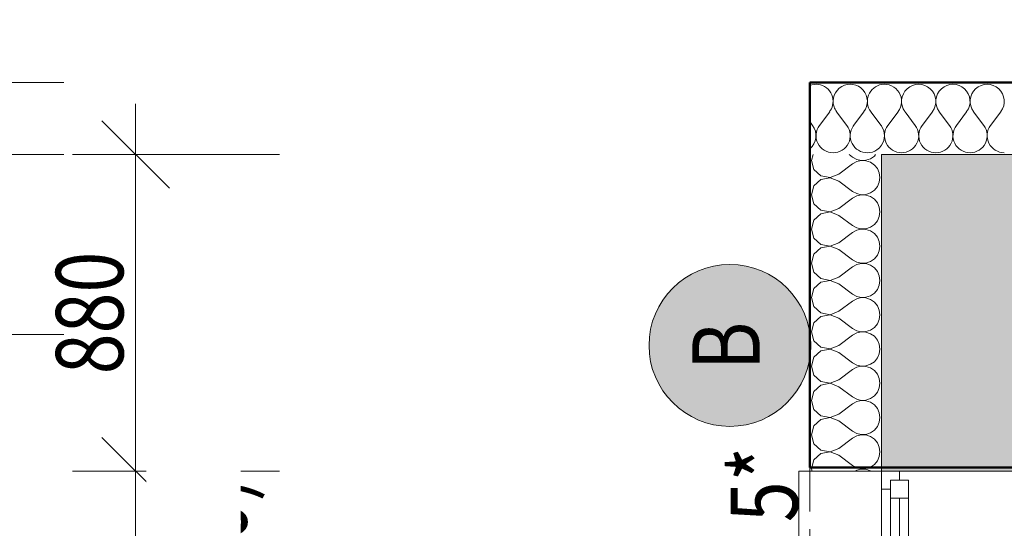
# Model space of a CAD drawing. Units: millimetres. Extents: x -18690 to 1567043, y -67402 to 55851.
# Drawn here: x 2118 to 4857, y 19502 to 20915 of the extents above; entities that cross this region are included whole.
import ezdxf

# ---------------------------------------------------------------- set-up
doc = ezdxf.new("R2010")
doc.units = ezdxf.units.MM
doc.header["$MEASUREMENT"] = 0
for name, pattern in [('Wipeout_Contour', [1000, 0, -1000]), ('Čerchovaná se dvěma tečkami S', [303.75, 112.5, -48.75, 22.5, -48.75, 22.5, -48.75]), ('Čárkovaná M', [337.5, 187.5, -150])]:
    doc.linetypes.add(name, pattern=pattern)
for name, color, linetype in [('2D - Hrubá', 7, 'Continuous'), ('2D - Popis - ASR', 7, 'Continuous'), ('3D - Zdivo - Kontaktné zateplenie', 7, 'Continuous'), ('3D - Zdivo - obvodové nosné', 7, 'Continuous'), ('Kóty - SP', 7, 'Continuous'), ('Otvory – Dveře', 7, 'Continuous'), ('Otvory – Okna', 7, 'Continuous'), ('Výplně – Řezové', 7, 'Continuous')]:
    doc.layers.add(name, color=color, linetype=linetype)
doc.styles.add('GENEROVANÝ_STYL_1', font='txt')
doc.styles.add('GENEROVANÝ_STYL_4', font='txt')
doc.dimstyles.new('GENEROVANÝ_STYL__1', dxfattribs={"dimtxt": 187.5, "dimasz": 178.125, "dimexe": 0.18, "dimexo": 400, "dimgap": 0, "dimtad": 1, "dimdec": 0, "dimzin": 0, "dimdsep": 46, "dimtxsty": 'GENEROVANÝ_STYL_4', "dimblk": 'ARROWHEAD_6', "dimblk1": 'ARROWHEAD_6', "dimblk2": 'ARROWHEAD_6', "dimcen": 0.09, "dimclrd": 7, "dimclre": 7, "dimclrt": 7, "dimazin": 0, "dimtfac": 1, "dimtdec": 4, "dimtmove": 0, "dimatfit": 3, "dimfxl": 1, "dimtolj": 1, "dimtzin": 0, "dimarcsym": 0})
doc.dimstyles.new('GENEROVANÝ_STYL__2', dxfattribs={"dimtxt": 187.5, "dimasz": 178.125, "dimexe": 0.18, "dimexo": 400, "dimgap": 0, "dimtad": 1, "dimdec": 0, "dimzin": 0, "dimdsep": 46, "dimtxsty": 'GENEROVANÝ_STYL_4', "dimblk": 'ARROWHEAD_6', "dimblk1": 'ARROWHEAD_6', "dimblk2": 'ARROWHEAD_6', "dimcen": 0.09, "dimclrd": 7, "dimclre": 7, "dimclrt": 7, "dimazin": 0, "dimtfac": 1, "dimtdec": 4, "dimtmove": 2, "dimatfit": 3, "dimfxl": 1, "dimtolj": 1, "dimtzin": 0, "dimarcsym": 0})
doc.dimstyles.new('GENEROVANÝ_STYL__3', dxfattribs={"dimtxt": 187.5, "dimasz": 178.125, "dimexe": 0.18, "dimexo": 400, "dimgap": 0, "dimtad": 1, "dimtih": 1, "dimtoh": 1, "dimdec": 0, "dimzin": 0, "dimdsep": 46, "dimtxsty": 'GENEROVANÝ_STYL_4', "dimblk": 'ARROWHEAD_6', "dimblk1": 'ARROWHEAD_6', "dimblk2": 'ARROWHEAD_6', "dimcen": 0.09, "dimclrd": 7, "dimclre": 7, "dimclrt": 7, "dimazin": 0, "dimtfac": 1, "dimtdec": 4, "dimtmove": 0, "dimatfit": 3, "dimfxl": 1, "dimtolj": 1, "dimtzin": 0, "dimarcsym": 0})
doc.dimstyles.new('GENEROVANÝ_STYL__4', dxfattribs={"dimtxt": 187.5, "dimasz": 178.125, "dimexe": 0.18, "dimexo": 400, "dimgap": 0, "dimtad": 1, "dimtih": 1, "dimtoh": 1, "dimdec": 0, "dimzin": 0, "dimdsep": 46, "dimtxsty": 'GENEROVANÝ_STYL_4', "dimblk": 'ARROWHEAD_6', "dimblk1": 'ARROWHEAD_6', "dimblk2": 'ARROWHEAD_6', "dimcen": 0.09, "dimclrd": 7, "dimclre": 7, "dimclrt": 7, "dimazin": 0, "dimtfac": 1, "dimtdec": 4, "dimtmove": 2, "dimatfit": 3, "dimfxl": 1, "dimtolj": 1, "dimtzin": 0, "dimarcsym": 0})

# ---------------------------------------------------------------- blocks, each defined once
blk = doc.blocks.new('Okno 25')
at = {"layer": 'Otvory – Okna', "color": 7, "linetype": 'Continuous', "lineweight": 13}
for p, q in [((-425, 450), (-425, 480)), ((-425, 480), (425, 480)), ((425, 480), (425, 450)), ((-425, 0), (-425, 450)), ((425, 0), (425, 450)), ((-425, 0), (-400, 0)), ((-425, -50), (-425, 0)), ((-425, -50), (-425, 0)), ((-400, 25), (-350, 25)), ((-400, -25), (-400, 25)), ((-400, 0), (-400, -25)), ((-350, 25), (350, 25)), ((-350, 25), (-350, -25)), ((-350, 25), (350, 25)), ((-350, 0), (350, 0)), ((350, -25), (350, 25)), ((350, 25), (400, 25)), ((400, 25), (400, -25)), ((400, -25), (400, 0)), ((400, 0), (425, 0)), ((425, -50), (425, 0)), ((425, -50), (425, 0)), ((-400, -25), (-375, -25)), ((-350, -25), (-400, -25)), ((-375, -25), (-375, -50)), ((350, -25), (-350, -25)), ((400, -25), (350, -25)), ((375, -50), (375, -25)), ((375, -25), (400, -25)), ((-425, -50), (-425, -280)), ((-375, -50), (-425, -50)), ((375, -50), (-375, -50)), ((425, -50), (375, -50)), ((425, -280), (425, -50)), ((-425, -280), (425, -280))]:
    blk.add_line(p, q, dxfattribs=at)
at = {"layer": 'Otvory – Okna', "color": 7, "linetype": 'Čárkovaná M', "lineweight": 13}
for p, q in [((-425, 450), (425, 450)), ((-425, -50), (425, -50))]:
    blk.add_line(p, q, dxfattribs=at)
blk = doc.blocks.new('Zeď_8_6', base_point=(4515.9, 11260.5))
at = {"layer": 'Výplně – Řezové', "linetype": 'Continuous', "lineweight": 13, "true_color": 0xa8a8a8}
for points in [[(5015.9, 20540.5), (4515.9, 20540.5), (5015.9, 20040.5)], [(5015.9, 20040.5), (4515.9, 20540.5), (4515.9, 20040.5)], [(5015.9, 20040.5), (4515.9, 20040.5), (4515.9, 19660.5), (5015.9, 19660.5)]]:
    blk.add_hatch(color=253, dxfattribs=at).paths.add_polyline_path(points)
at = {"layer": '3D - Zdivo - obvodové nosné', "color": 7, "linetype": 'Continuous', "lineweight": 13}
for p, q in [((4515.9, 19660.5), (4565.9, 19660.5)), ((4565.9, 19660.5), (5015.9, 19660.5))]:
    blk.add_line(p, q, dxfattribs=at)
at = {"layer": '3D - Zdivo - obvodové nosné', "color": 7, "linetype": 'Continuous', "lineweight": 13, "flags": 128}
for points in [[(4515.9, 20540.5), (5015.9, 20540.5)], [(4515.9, 20540.5), (4515.9, 19660.5)]]:
    blk.add_lwpolyline(points, dxfattribs=at)
at = {"layer": 'Otvory – Okna', "color": 7, "linetype": 'Continuous', "lineweight": 13, "xscale": -1, "zscale": 1000, "rotation": 270}
blk.add_blockref('Okno 25', (4565.9, 19235.5), dxfattribs=at)
blk = doc.blocks.new('*X145')
at = {"layer": 'Výplně – Řezové', "color": 7, "linetype": 'Continuous', "lineweight": 13}
for p, q in [((4371.4, 20659.5), (4342.9, 20621.4)), ((4390.5, 20659.5), (4419, 20621.4)), ((4315.9, 20631.9), (4323.8, 20621.4))]:
    blk.add_line(p, q, dxfattribs=at)
for centre, start, end in [((4333.3, 20688.1), 103.7022, 111.4283), ((4333.3, 20688.1), 323.1301, 346.2978), ((4428.6, 20688.1), 198.4735, 216.8699), ((4285.7, 20592.9), 309.3951, 36.8699), ((4381, 20592.9), 143.1301, 270), ((4381, 20592.9), 270, 36.8699), ((4476.2, 20592.9), 145.814, 270), ((4476.2, 20592.9), 270, 304.186)]:
    blk.add_arc(centre, 47.6, start, end, dxfattribs=at)
blk = doc.blocks.new('*X148')
at = {"layer": 'Výplně – Řezové', "color": 7, "linetype": 'Continuous', "lineweight": 13}
for p, q in [((4561.9, 20659.5), (4533.3, 20621.4)), ((4581, 20659.5), (4609.5, 20621.4)), ((4657.1, 20659.5), (4628.6, 20621.4)), ((4676.2, 20659.5), (4704.8, 20621.4)), ((4752.4, 20659.5), (4723.8, 20621.4)), ((4771.4, 20659.5), (4800, 20621.4)), ((4847.6, 20659.5), (4819, 20621.4))]:
    blk.add_line(p, q, dxfattribs=at)
for centre, start, end in [((4523.8, 20688.1), 323.1301, 99.5168), ((4619, 20688.1), 323.1301, 216.8699), ((4714.3, 20688.1), 323.1301, 216.8699), ((4809.5, 20688.1), 323.1301, 216.8699), ((4476.2, 20592.9), 326.5809, 33.4191), ((4571.4, 20592.9), 143.1301, 270), ((4571.4, 20592.9), 270, 36.8699), ((4666.7, 20592.9), 143.1301, 270), ((4666.7, 20592.9), 270, 36.8699), ((4761.9, 20592.9), 143.1301, 270), ((4761.9, 20592.9), 270, 36.8699), ((4857.1, 20592.9), 143.1301, 270)]:
    blk.add_arc(centre, 47.6, start, end, dxfattribs=at)
blk = doc.blocks.new('*X149')
at = {"layer": 'Výplně – Řezové', "color": 7, "linetype": 'Continuous', "lineweight": 13}
for p, q in [((4466.7, 20659.5), (4438.1, 20621.4)), ((4485.7, 20659.5), (4514.3, 20621.4))]:
    blk.add_line(p, q, dxfattribs=at)
for centre, start, end in [((4333.3, 20688.1), 346.2978, 103.7022), ((4428.6, 20688.1), 323.1301, 198.4735), ((4523.8, 20688.1), 99.5168, 216.8699), ((4476.2, 20592.9), 143.1301, 145.814), ((4476.2, 20592.9), 33.4191, 36.8699), ((4476.2, 20592.9), 304.186, 326.5809)]:
    blk.add_arc(centre, 47.6, start, end, dxfattribs=at)
blk = doc.blocks.new('Zeď_58_6', base_point=(4315.9, 20740.5))
at = {"layer": '3D - Zdivo - Kontaktné zateplenie', "color": 7, "linetype": 'Continuous', "lineweight": 13, "flags": 128}
for points in [[(4315.9, 20740.5), (4315.9, 20540.5)], [(33815.9, 20740.5), (4315.9, 20740.5)], [(4515.9, 20540.5), (33615.9, 20540.5)]]:
    blk.add_lwpolyline(points, dxfattribs=at)
at = {"layer": '3D - Zdivo - Kontaktné zateplenie', "color": 7, "lineweight": 13}
for name in ['*X145', '*X149', '*X148']:
    blk.add_blockref(name, (0, 0), dxfattribs=at)
blk = doc.blocks.new('*X188')
at = {"layer": 'Výplně – Řezové', "color": 7, "linetype": 'Continuous', "lineweight": 13}
for p, q in [((4325.4, 20540.5), (4320.7, 20523.8)), ((4425.5, 20540.5), (4435, 20533.3)), ((4495.7, 20536.3), (4499.2, 20540.5)), ((4320.7, 20523.8), (4327.8, 20498.8)), ((4396.9, 20485.7), (4435, 20514.3)), ((4435, 20533.3), (4446.5, 20527)), ((4446.5, 20520.6), (4435, 20514.3)), ((4446.5, 20527), (4459.3, 20524)), ((4459.3, 20523.6), (4446.5, 20520.6)), ((4459.3, 20524), (4472.4, 20524.6)), ((4472.4, 20523), (4459.3, 20523.6)), ((4472.4, 20524.6), (4484.9, 20528.8)), ((4484.9, 20518.8), (4472.4, 20523)), ((4484.9, 20528.8), (4495.7, 20536.3)), ((4495.7, 20511.3), (4484.9, 20518.8)), ((4327.8, 20498.8), (4347, 20481.2)), ((4372.6, 20476.4), (4396.9, 20485.7)), ((4504.1, 20501.2), (4495.7, 20511.3)), ((4509.4, 20489.2), (4504.1, 20501.2)), ((4511.2, 20476.2), (4509.4, 20489.2)), ((4347, 20471.2), (4327.8, 20453.6)), ((4347, 20481.2), (4372.6, 20476.4)), ((4372.6, 20476), (4347, 20471.2)), ((4396.9, 20466.7), (4372.6, 20476)), ((4396.9, 20466.7), (4435, 20438.1)), ((4504.1, 20451.2), (4509.4, 20463.2)), ((4509.4, 20463.2), (4511.2, 20476.2)), ((4327.8, 20453.6), (4320.7, 20428.6)), ((4435, 20438.1), (4446.5, 20431.7)), ((4446.5, 20431.7), (4459.3, 20428.8)), ((4472.4, 20429.4), (4484.9, 20433.6)), ((4484.9, 20433.6), (4495.7, 20441)), ((4495.7, 20441), (4504.1, 20451.2)), ((4320.7, 20428.6), (4327.8, 20403.5)), ((4327.8, 20403.5), (4347, 20386)), ((4396.9, 20390.5), (4435, 20419)), ((4446.5, 20425.4), (4435, 20419)), ((4459.3, 20428.4), (4446.5, 20425.4)), ((4459.3, 20428.8), (4472.4, 20429.4)), ((4472.4, 20427.7), (4459.3, 20428.4)), ((4484.9, 20423.5), (4472.4, 20427.7)), ((4495.7, 20416.1), (4484.9, 20423.5)), ((4504.1, 20406), (4495.7, 20416.1)), ((4509.4, 20394), (4504.1, 20406)), ((4347, 20375.9), (4327.8, 20358.4)), ((4347, 20386), (4372.6, 20381.1)), ((4372.6, 20380.8), (4347, 20375.9)), ((4372.6, 20381.1), (4396.9, 20390.5)), ((4396.9, 20371.4), (4372.6, 20380.8)), ((4511.2, 20381), (4509.4, 20394)), ((4509.4, 20367.9), (4511.2, 20381)), ((4327.8, 20358.4), (4320.7, 20333.3)), ((4396.9, 20371.4), (4435, 20342.9)), ((4495.7, 20345.8), (4504.1, 20355.9)), ((4504.1, 20355.9), (4509.4, 20367.9)), ((4320.7, 20333.3), (4327.8, 20308.3)), ((4396.9, 20295.2), (4435, 20323.8)), ((4435, 20342.9), (4446.5, 20336.5)), ((4446.5, 20330.2), (4435, 20323.8)), ((4446.5, 20336.5), (4459.3, 20333.5)), ((4459.3, 20333.1), (4446.5, 20330.2)), ((4459.3, 20333.5), (4472.4, 20334.2)), ((4472.4, 20332.5), (4459.3, 20333.1)), ((4472.4, 20334.2), (4484.9, 20338.4)), ((4484.9, 20328.3), (4472.4, 20332.5)), ((4484.9, 20338.4), (4495.7, 20345.8)), ((4495.7, 20320.9), (4484.9, 20328.3)), ((4327.8, 20308.3), (4347, 20290.7)), ((4372.6, 20285.9), (4396.9, 20295.2)), ((4504.1, 20310.7), (4495.7, 20320.9)), ((4509.4, 20298.7), (4504.1, 20310.7)), ((4511.2, 20285.7), (4509.4, 20298.7)), ((4347, 20280.7), (4327.8, 20263.1)), ((4347, 20290.7), (4372.6, 20285.9)), ((4372.6, 20285.5), (4347, 20280.7)), ((4396.9, 20276.2), (4372.6, 20285.5)), ((4396.9, 20276.2), (4435, 20247.6)), ((4504.1, 20260.7), (4509.4, 20272.7)), ((4509.4, 20272.7), (4511.2, 20285.7)), ((4327.8, 20263.1), (4320.7, 20238.1)), ((4435, 20247.6), (4446.5, 20241.3)), ((4446.5, 20241.3), (4459.3, 20238.3)), ((4459.3, 20238.3), (4472.4, 20238.9)), ((4472.4, 20238.9), (4484.9, 20243.1)), ((4484.9, 20243.1), (4495.7, 20250.6)), ((4495.7, 20250.6), (4504.1, 20260.7)), ((4320.7, 20238.1), (4327.8, 20213.1)), ((4327.8, 20213.1), (4347, 20195.5)), ((4396.9, 20200), (4435, 20228.6)), ((4446.5, 20234.9), (4435, 20228.6)), ((4459.3, 20237.9), (4446.5, 20234.9)), ((4472.4, 20237.3), (4459.3, 20237.9)), ((4484.9, 20233.1), (4472.4, 20237.3)), ((4495.7, 20225.6), (4484.9, 20233.1)), ((4504.1, 20215.5), (4495.7, 20225.6)), ((4509.4, 20203.5), (4504.1, 20215.5)), ((4347, 20185.4), (4327.8, 20167.9)), ((4347, 20195.5), (4372.6, 20190.7)), ((4372.6, 20190.3), (4347, 20185.4)), ((4372.6, 20190.7), (4396.9, 20200)), ((4396.9, 20181), (4372.6, 20190.3)), ((4511.2, 20190.5), (4509.4, 20203.5)), ((4509.4, 20177.5), (4511.2, 20190.5)), ((4327.8, 20167.9), (4320.7, 20142.9)), ((4396.9, 20181), (4435, 20152.4)), ((4495.7, 20155.3), (4504.1, 20165.4)), ((4504.1, 20165.4), (4509.4, 20177.5)), ((4320.7, 20142.9), (4327.8, 20117.8)), ((4396.9, 20104.8), (4435, 20133.3)), ((4435, 20152.4), (4446.5, 20146)), ((4446.5, 20139.7), (4435, 20133.3)), ((4446.5, 20146), (4459.3, 20143)), ((4459.3, 20142.7), (4446.5, 20139.7)), ((4459.3, 20143), (4472.4, 20143.7)), ((4472.4, 20142), (4459.3, 20142.7)), ((4472.4, 20143.7), (4484.9, 20147.9)), ((4484.9, 20137.8), (4472.4, 20142)), ((4484.9, 20147.9), (4495.7, 20155.3)), ((4495.7, 20130.4), (4484.9, 20137.8)), ((4504.1, 20120.3), (4495.7, 20130.4)), ((4327.8, 20117.8), (4347, 20100.3)), ((4372.6, 20095.4), (4396.9, 20104.8)), ((4509.4, 20108.3), (4504.1, 20120.3)), ((4511.2, 20095.2), (4509.4, 20108.3)), ((4347, 20090.2), (4327.8, 20072.7)), ((4347, 20100.3), (4372.6, 20095.4)), ((4372.6, 20095), (4347, 20090.2)), ((4396.9, 20085.7), (4372.6, 20095)), ((4396.9, 20085.7), (4435, 20057.1)), ((4504.1, 20070.2), (4509.4, 20082.2)), ((4509.4, 20082.2), (4511.2, 20095.2)), ((4327.8, 20072.7), (4320.7, 20047.6)), ((4320.7, 20047.6), (4327.8, 20022.6)), ((4435, 20057.1), (4446.5, 20050.8)), ((4446.5, 20050.8), (4459.3, 20047.8)), ((4459.3, 20047.4), (4446.5, 20044.5)), ((4459.3, 20047.8), (4472.4, 20048.4)), ((4472.4, 20046.8), (4459.3, 20047.4)), ((4472.4, 20048.4), (4484.9, 20052.6)), ((4484.9, 20052.6), (4495.7, 20060.1)), ((4495.7, 20060.1), (4504.1, 20070.2)), ((4327.8, 20022.6), (4347, 20005)), ((4396.9, 20009.5), (4435, 20038.1)), ((4446.5, 20044.5), (4435, 20038.1)), ((4484.9, 20042.6), (4472.4, 20046.8)), ((4495.7, 20035.2), (4484.9, 20042.6)), ((4504.1, 20025), (4495.7, 20035.2)), ((4509.4, 20013), (4504.1, 20025)), ((4347, 19995), (4327.8, 19977.4)), ((4347, 20005), (4372.6, 20000.2)), ((4372.6, 19999.8), (4347, 19995)), ((4372.6, 20000.2), (4396.9, 20009.5)), ((4396.9, 19990.5), (4372.6, 19999.8)), ((4511.2, 20000), (4509.4, 20013)), ((4509.4, 19987), (4511.2, 20000)), ((4327.8, 19977.4), (4320.7, 19952.4)), ((4396.9, 19990.5), (4435, 19961.9)), ((4495.7, 19964.8), (4504.1, 19975)), ((4504.1, 19975), (4509.4, 19987)), ((4320.7, 19952.4), (4327.8, 19927.3)), ((4396.9, 19914.3), (4435, 19942.9)), ((4435, 19961.9), (4446.5, 19955.5)), ((4446.5, 19949.2), (4435, 19942.9)), ((4446.5, 19955.5), (4459.3, 19952.6)), ((4459.3, 19952.2), (4446.5, 19949.2)), ((4459.3, 19952.6), (4472.4, 19953.2)), ((4472.4, 19951.6), (4459.3, 19952.2)), ((4472.4, 19953.2), (4484.9, 19957.4)), ((4484.9, 19947.4), (4472.4, 19951.6)), ((4484.9, 19957.4), (4495.7, 19964.8)), ((4495.7, 19939.9), (4484.9, 19947.4)), ((4504.1, 19929.8), (4495.7, 19939.9)), ((4327.8, 19927.3), (4347, 19909.8)), ((4372.6, 19905), (4396.9, 19914.3)), ((4509.4, 19917.8), (4504.1, 19929.8)), ((4511.2, 19904.8), (4509.4, 19917.8)), ((4347, 19899.7), (4327.8, 19882.2)), ((4347, 19909.8), (4372.6, 19905)), ((4372.6, 19904.6), (4347, 19899.7)), ((4396.9, 19895.2), (4372.6, 19904.6)), ((4396.9, 19895.2), (4435, 19866.7)), ((4504.1, 19879.7), (4509.4, 19891.7)), ((4509.4, 19891.7), (4511.2, 19904.8)), ((4327.8, 19882.2), (4320.7, 19857.1)), ((4320.7, 19857.1), (4327.8, 19832.1)), ((4435, 19866.7), (4446.5, 19860.3)), ((4446.5, 19860.3), (4459.3, 19857.3)), ((4459.3, 19857), (4446.5, 19854)), ((4459.3, 19857.3), (4472.4, 19858)), ((4472.4, 19856.3), (4459.3, 19857)), ((4472.4, 19858), (4484.9, 19862.2)), ((4484.9, 19852.1), (4472.4, 19856.3)), ((4484.9, 19862.2), (4495.7, 19869.6)), ((4495.7, 19869.6), (4504.1, 19879.7)), ((4327.8, 19832.1), (4347, 19814.6)), ((4396.9, 19819), (4435, 19847.6)), ((4446.5, 19854), (4435, 19847.6)), ((4495.7, 19844.7), (4484.9, 19852.1)), ((4504.1, 19834.6), (4495.7, 19844.7)), ((4509.4, 19822.5), (4504.1, 19834.6)), ((4347, 19804.5), (4327.8, 19786.9)), ((4347, 19814.6), (4372.6, 19809.7)), ((4372.6, 19809.3), (4347, 19804.5)), ((4372.6, 19809.7), (4396.9, 19819)), ((4396.9, 19800), (4372.6, 19809.3)), ((4511.2, 19809.5), (4509.4, 19822.5)), ((4509.4, 19796.5), (4511.2, 19809.5)), ((4327.8, 19786.9), (4320.7, 19761.9)), ((4396.9, 19800), (4435, 19771.4)), ((4484.9, 19766.9), (4495.7, 19774.4)), ((4495.7, 19774.4), (4504.1, 19784.5)), ((4504.1, 19784.5), (4509.4, 19796.5)), ((4320.7, 19761.9), (4327.8, 19736.9)), ((4396.9, 19723.8), (4435, 19752.4)), ((4435, 19771.4), (4446.5, 19765.1)), ((4446.5, 19758.7), (4435, 19752.4)), ((4446.5, 19765.1), (4459.3, 19762.1)), ((4459.3, 19761.7), (4446.5, 19758.7)), ((4459.3, 19762.1), (4472.4, 19762.7)), ((4472.4, 19761.1), (4459.3, 19761.7)), ((4472.4, 19762.7), (4484.9, 19766.9)), ((4484.9, 19756.9), (4472.4, 19761.1)), ((4495.7, 19749.4), (4484.9, 19756.9)), ((4504.1, 19739.3), (4495.7, 19749.4)), ((4327.8, 19736.9), (4347, 19719.3)), ((4347, 19719.3), (4372.6, 19714.5)), ((4372.6, 19714.5), (4396.9, 19723.8)), ((4509.4, 19727.3), (4504.1, 19739.3)), ((4511.2, 19714.3), (4509.4, 19727.3)), ((4327.8, 19691.7), (4320.7, 19666.7)), ((4347, 19709.3), (4327.8, 19691.7)), ((4372.6, 19714.1), (4347, 19709.3)), ((4396.9, 19704.8), (4372.6, 19714.1)), ((4396.9, 19704.8), (4435, 19676.2)), ((4504.1, 19689.3), (4509.4, 19701.3)), ((4509.4, 19701.3), (4511.2, 19714.3)), ((4320.7, 19666.7), (4322.5, 19660.5)), ((4435, 19676.2), (4446.5, 19669.8)), ((4446.5, 19669.8), (4459.3, 19666.9)), ((4459.3, 19666.5), (4446.5, 19663.5)), ((4459.3, 19666.9), (4472.4, 19667.5)), ((4472.4, 19665.8), (4459.3, 19666.5)), ((4472.4, 19667.5), (4484.9, 19671.7)), ((4484.9, 19661.6), (4472.4, 19665.8)), ((4484.9, 19671.7), (4495.7, 19679.1)), ((4495.7, 19679.1), (4504.1, 19689.3)), ((4446.5, 19663.5), (4441, 19660.5)), ((4486.5, 19660.5), (4484.9, 19661.6))]:
    blk.add_line(p, q, dxfattribs=at)
blk = doc.blocks.new('Prázdný obdélníkový dveřní otvor 25_9')
at = {"layer": 'Otvory – Dveře', "color": 7, "linetype": 'Čerchovaná se dvěma tečkami S', "lineweight": 13}
for p, q in [((-425, 200), (425, 200)), ((-425, 0), (425, 0))]:
    blk.add_line(p, q, dxfattribs=at)
at = {"layer": 'Otvory – Dveře', "color": 7, "linetype": 'Continuous', "lineweight": 13}
for p, q in [((-425, 0), (-425, 200)), ((425, 0), (425, 200))]:
    blk.add_line(p, q, dxfattribs=at)
blk = doc.blocks.new('Zeď_66_6', base_point=(4315.9, 8460.5))
at = {"layer": '3D - Zdivo - Kontaktné zateplenie', "color": 7, "linetype": 'Continuous', "lineweight": 13}
blk.add_line((4315.9, 19660.5), (4515.9, 19660.5), dxfattribs=at)
at = {"layer": '3D - Zdivo - Kontaktné zateplenie', "color": 7, "linetype": 'Continuous', "lineweight": 13, "flags": 128}
for points in [[(4315.9, 20540.5), (4315.9, 19660.5)], [(4515.9, 19660.5), (4515.9, 20540.5)]]:
    blk.add_lwpolyline(points, dxfattribs=at)
at = {"layer": '3D - Zdivo - Kontaktné zateplenie', "color": 7, "lineweight": 13}
blk.add_blockref('*X188', (0, 0), dxfattribs=at)
at = {"layer": 'Otvory – Dveře', "color": 7, "linetype": 'Continuous', "lineweight": 13, "zscale": 1000, "rotation": 269.9999995375284}
blk.add_blockref('Prázdný obdélníkový dveřní otvor 25_9', (4315.9, 19235.5), dxfattribs=at)
blk = doc.blocks.new('*D232')
at = {"layer": 'Kóty - SP', "color": 7, "linetype": 'Continuous', "lineweight": 13}
for p, q in [((2347.2, 18904.2), (2534.7, 18716.7)), ((2840.9, 18810.5), (2265.2, 18810.5)), ((2440.9, 17020.5), (2440.9, 18810.5)), ((2347.2, 17114.2), (2534.7, 16926.7)), ((2840.9, 17020.5), (2265.2, 17020.5))]:
    blk.add_line(p, q, dxfattribs=at)
at = {"color": 254, "linetype": 'Wipeout_Contour', "lineweight": 0, "ltscale": 77644.877421}
blk.add_wipeout([(2733.4, 18787.9), (2733.4, 19683), (2470.9, 19683), (2470.9, 18787.9)], dxfattribs=at).dxf.layer = 'Kóty - SP'
at = {"color": 254, "linetype": 'Wipeout_Contour', "lineweight": 0, "ltscale": 72256.910698}
blk.add_wipeout([(2437.2, 17625.3), (2437.2, 18205.7), (2182.2, 18205.7), (2182.2, 17625.3)], dxfattribs=at).dxf.layer = 'Kóty - SP'
at = {"layer": 'Kóty - SP', "color": 7, "lineweight": 13, "insert": (2406.5, 17659), "char_height": 187.5, "attachment_point": 7, "rotation": 90, "style": 'GENEROVANÝ_STYL_4'}
blk.add_mtext('\\A1;{\\W0.800000x;\\pql;\\fArial|b0|i1|c238|p34;1\xa0790}', dxfattribs=at)
blk = doc.blocks.new('ARROWHEAD_6')
at = {"color": 0, "linetype": 'Continuous', "lineweight": 0}
for p, q in [((-0.5, -0.5), (0.5, 0.5)), ((0, 0), (-1, 0))]:
    blk.add_line(p, q, dxfattribs=at)
blk = doc.blocks.new('*D233')
at = {"layer": 'Kóty - SP', "color": 7, "linetype": 'Continuous', "lineweight": 13}
for p, q in [((2347.2, 19754.2), (2534.7, 19566.7)), ((2840.9, 19660.5), (2265.2, 19660.5)), ((2440.9, 18810.5), (2440.9, 19660.5)), ((2347.2, 18904.2), (2534.7, 18716.7)), ((2840.9, 18810.5), (2265.2, 18810.5))]:
    blk.add_line(p, q, dxfattribs=at)
at = {"color": 254, "linetype": 'Wipeout_Contour', "lineweight": 0, "ltscale": 77644.877421}
blk.add_wipeout([(2733.4, 18787.9), (2733.4, 19683), (2470.9, 19683), (2470.9, 18787.9)], dxfattribs=at).dxf.layer = 'Kóty - SP'
at = {"color": 254, "linetype": 'Wipeout_Contour', "lineweight": 0, "ltscale": 77496.30661}
blk.add_wipeout([(2437.2, 19031), (2437.2, 19440), (2182.2, 19440), (2182.2, 19031)], dxfattribs=at).dxf.layer = 'Kóty - SP'
at = {"layer": 'Kóty - SP', "color": 7, "lineweight": 13, "char_height": 187.5, "attachment_point": 7, "rotation": 90, "style": 'GENEROVANÝ_STYL_4'}
for s, insert in [('\\A1;{\\W0.800000x;\\pql;\\fArial|b0|i1|c238|p34;850(610)}', (2750.1, 18825.4)), ('\\A1;{\\W0.800000x;\\pql;\\fArial|b0|i1|c238|p34;850}', (2406.7, 19064.7))]:
    blk.add_mtext(s, dxfattribs=dict(at, insert=insert))
blk = doc.blocks.new('*D234')
at = {"layer": 'Kóty - SP', "color": 7, "linetype": 'Continuous', "lineweight": 13}
for p, q in [((2440.9, 20540.5), (2440.9, 20681.1)), ((2534.7, 20446.7), (2347.2, 20634.2)), ((2840.9, 20540.5), (2265.2, 20540.5)), ((2440.9, 19660.5), (2440.9, 20540.5)), ((2347.2, 19754.2), (2534.7, 19566.7)), ((2840.9, 19660.5), (2265.2, 19660.5))]:
    blk.add_line(p, q, dxfattribs=at)
at = {"color": 254, "linetype": 'Wipeout_Contour', "lineweight": 0, "ltscale": 80932.605922}
blk.add_wipeout([(2437.2, 19896), (2437.2, 20305), (2182.2, 20305), (2182.2, 19896)], dxfattribs=at).dxf.layer = 'Kóty - SP'
at = {"color": 254, "linetype": 'Wipeout_Contour', "lineweight": 0, "ltscale": 77644.877421}
blk.add_wipeout([(2733.4, 18787.9), (2733.4, 19683), (2470.9, 19683), (2470.9, 18787.9)], dxfattribs=at).dxf.layer = 'Kóty - SP'
at = {"layer": 'Kóty - SP', "color": 7, "lineweight": 13, "insert": (2406.7, 19929.7), "char_height": 187.5, "attachment_point": 7, "rotation": 90, "style": 'GENEROVANÝ_STYL_4'}
blk.add_mtext('\\A1;{\\W0.800000x;\\pql;\\fArial|b0|i1|c238|p34;880}', dxfattribs=at)
blk = doc.blocks.new('*D241')
at = {"layer": 'Kóty - SP', "color": 7, "linetype": 'Continuous', "lineweight": 13}
for p, q in [((1747.4, 20134.2), (1934.9, 19946.7)), ((2241.2, 20040.5), (1665.4, 20040.5)), ((1841.2, 11760.5), (1841.2, 20040.5)), ((1747.4, 11854.2), (1934.9, 11666.7)), ((2241.2, 11760.5), (1665.4, 11760.5))]:
    blk.add_line(p, q, dxfattribs=at)
at = {"color": 254, "linetype": 'Wipeout_Contour', "lineweight": 0, "ltscale": 79326.258362}
blk.add_wipeout([(2110.5, 19523.9), (2110.5, 19940.3), (1848, 19940.3), (1848, 19523.9)], dxfattribs=at).dxf.layer = 'Kóty - SP'
at = {"color": 254, "linetype": 'Wipeout_Contour', "lineweight": 0, "ltscale": 63970.756048}
blk.add_wipeout([(1837.4, 15610.3), (1837.4, 16190.7), (1582.4, 16190.7), (1582.4, 15610.3)], dxfattribs=at).dxf.layer = 'Kóty - SP'
at = {"color": 254, "linetype": 'Wipeout_Contour', "lineweight": 0, "ltscale": 48557.757108}
blk.add_wipeout([(2109.2, 11768.2), (2109.2, 12184.7), (1846.7, 12184.7), (1846.7, 11768.2)], dxfattribs=at).dxf.layer = 'Kóty - SP'
at = {"layer": 'Kóty - SP', "color": 7, "lineweight": 13, "char_height": 187.5, "attachment_point": 7, "rotation": 90, "style": 'GENEROVANÝ_STYL_4'}
for s, insert in [('\\A1;{\\W0.800000x;\\pql;\\fArial|b0|i1|c238|p34;500}', (2076.1, 19561.4)), ('\\A1;{\\W0.800000x;\\pql;\\fArial|b0|i1|c238|p34;8\xa0280}', (1806.9, 15644)), ('\\A1;{\\W0.800000x;\\pql;\\fArial|b0|i1|c238|p34;500}', (2074.8, 11805.7))]:
    blk.add_mtext(s, dxfattribs=dict(at, insert=insert))
blk = doc.blocks.new('*D242')
at = {"layer": 'Kóty - SP', "color": 7, "linetype": 'Continuous', "lineweight": 13}
for p, q in [((1747.4, 20634.2), (1934.9, 20446.7)), ((2241.2, 20540.5), (1665.4, 20540.5)), ((1841.2, 20040.5), (1841.2, 20540.5)), ((1747.4, 20134.2), (1934.9, 19946.7)), ((2241.2, 20040.5), (1665.4, 20040.5))]:
    blk.add_line(p, q, dxfattribs=at)
blk = doc.blocks.new('*D243')
at = {"layer": 'Kóty - SP', "color": 7, "linetype": 'Continuous', "lineweight": 13}
for p, q in [((1841.2, 20740.5), (1841.2, 20881.1)), ((1934.9, 20646.7), (1747.4, 20834.2)), ((2241.2, 20740.5), (1665.4, 20740.5)), ((1841.2, 20540.5), (1841.2, 20740.5)), ((1747.4, 20634.2), (1934.9, 20446.7)), ((2241.2, 20540.5), (1665.4, 20540.5))]:
    blk.add_line(p, q, dxfattribs=at)
at = {"color": 254, "linetype": 'Wipeout_Contour', "lineweight": 0, "ltscale": 84299.382429}
blk.add_wipeout([(1837.4, 20800.5), (1837.4, 21209.5), (1582.4, 21209.5), (1582.4, 20800.5)], dxfattribs=at).dxf.layer = 'Kóty - SP'
at = {"layer": 'Kóty - SP', "color": 7, "lineweight": 13, "insert": (1806.8, 20834.2), "char_height": 187.5, "attachment_point": 7, "rotation": 90, "style": 'GENEROVANÝ_STYL_4'}
blk.add_mtext('\\A1;{\\W0.800000x;\\pql;\\fArial|b0|i1|c238|p34;200}', dxfattribs=at)
blk = doc.blocks.new('*D244')
at = {"layer": 'Kóty - SP', "color": 7, "linetype": 'Continuous', "lineweight": 13}
for p, q in [((1240.8, 20740.5), (1240.8, 20881.1)), ((1334.6, 20646.7), (1147.1, 20834.2)), ((1640.8, 20740.5), (1065, 20740.5)), ((1240.8, 3440.5), (1240.8, 20740.5)), ((1147.1, 3534.2), (1334.6, 3346.7)), ((1640.8, 3440.5), (1065, 3440.5)), ((1240.8, 3299.9), (1240.8, 3440.5))]:
    blk.add_line(p, q, dxfattribs=at)
at = {"color": 254, "linetype": 'Wipeout_Contour', "lineweight": 0, "ltscale": 48567.955811}
blk.add_wipeout([(1237.1, 11743.4), (1237.1, 12437.6), (982.1, 12437.6), (982.1, 11743.4)], dxfattribs=at).dxf.layer = 'Kóty - SP'
at = {"layer": 'Kóty - SP', "color": 7, "lineweight": 13, "insert": (1206.4, 11777.1), "char_height": 187.5, "attachment_point": 7, "rotation": 90, "style": 'GENEROVANÝ_STYL_4'}
blk.add_mtext('\\A1;{\\W0.800000x;\\pql;\\fArial|b0|i1|c238|p34;17\xa0300}', dxfattribs=at)
blk = doc.blocks.new('*D298')
at = {"layer": 'Kóty - SP', "color": 7, "linetype": 'Continuous', "lineweight": 13}
for p, q in [((4315.9, 21440.8), (4315.9, 22016.6)), ((4515.9, 21440.8), (4515.9, 22016.6)), ((4409.7, 21934.6), (4222.2, 21747.1)), ((4609.7, 21934.6), (4422.2, 21747.1)), ((4175.3, 21840.8), (4315.9, 21840.8)), ((4315.9, 21840.8), (4515.9, 21840.8))]:
    blk.add_line(p, q, dxfattribs=at)
at = {"color": 254, "linetype": 'Wipeout_Contour', "lineweight": 0, "ltscale": 89373.516628}
blk.add_wipeout([(3847, 21844.6), (4255.9, 21844.6), (4255.9, 22099.6), (3847, 22099.6)], dxfattribs=at).dxf.layer = 'Kóty - SP'
at = {"layer": 'Kóty - SP', "color": 7, "lineweight": 13, "insert": (3880.7, 21875.2), "char_height": 187.5, "attachment_point": 7, "style": 'GENEROVANÝ_STYL_4'}
blk.add_mtext('\\A1;{\\W0.800000x;\\pql;\\fArial|b0|i1|c238|p34;200}', dxfattribs=at)
blk = doc.blocks.new('*D299')
at = {"layer": 'Kóty - SP', "color": 7, "linetype": 'Continuous', "lineweight": 13}
for p, q in [((4515.9, 21440.8), (4515.9, 22016.6)), ((5015.9, 21440.8), (5015.9, 22016.6)), ((4609.7, 21934.6), (4422.2, 21747.1)), ((5109.7, 21934.6), (4922.2, 21747.1)), ((4515.9, 21840.8), (5015.9, 21840.8))]:
    blk.add_line(p, q, dxfattribs=at)
blk = doc.blocks.new('*D305')
at = {"layer": 'Kóty - SP', "color": 7, "linetype": 'Continuous', "lineweight": 13}
for p, q in [((4315.9, 22040.3), (4315.9, 22616.1)), ((33815.9, 22040.3), (33815.9, 22616.1)), ((4409.7, 22534.1), (4222.2, 22346.6)), ((33722.2, 22346.6), (33909.7, 22534.1)), ((4175.3, 22440.3), (4315.9, 22440.3)), ((4315.9, 22440.3), (33815.9, 22440.3)), ((33815.9, 22440.3), (33956.6, 22440.3))]:
    blk.add_line(p, q, dxfattribs=at)
at = {"color": 254, "linetype": 'Wipeout_Contour', "lineweight": 0, "ltscale": 118190.590727}
blk.add_wipeout([(18718.8, 22444.1), (19413.1, 22444.1), (19413.1, 22699.1), (18718.8, 22699.1)], dxfattribs=at).dxf.layer = 'Kóty - SP'
at = {"layer": 'Kóty - SP', "color": 7, "lineweight": 13, "insert": (18752.6, 22474.8), "char_height": 187.5, "attachment_point": 7, "style": 'GENEROVANÝ_STYL_4'}
blk.add_mtext('\\A1;{\\W0.800000x;\\pql;\\fArial|b0|i1|c238|p34;29\xa0500}', dxfattribs=at)

msp = doc.modelspace()

# ---------------------------------------------------------------- linework, layer by layer
at = {"layer": '2D - Hrubá', "color": 7, "linetype": 'Continuous', "lineweight": 50}
for p, q in [((33615.9, 20740.5), (4315.9, 20740.5)), ((4315.9, 20740.5), (4315.9, 19670.5)), ((4315.9, 19670.5), (5015.9, 19670.5))]:
    msp.add_line(p, q, dxfattribs=at)

# ---------------------------------------------------------------- block references
at = {"layer": '3D - Zdivo - Kontaktné zateplenie', "color": 7, "lineweight": 13}
for name, p in [('Zeď_58_6', (4315.9, 20740.5)), ('Zeď_66_6', (4315.9, 8460.5))]:
    msp.add_blockref(name, p, dxfattribs=at)
at = {"layer": '3D - Zdivo - obvodové nosné', "color": 7, "lineweight": 13}
msp.add_blockref('Zeď_8_6', (4515.9, 11260.5), dxfattribs=at)

# ---------------------------------------------------------------- next in the draw order: dimensions: what is measured, and where the dimension line sits
at = {"layer": 'Kóty - SP', "color": 7, "linetype": 'Continuous', "lineweight": 13}
dim = msp.add_linear_dim(base=(2440.9, 18810.5), p1=(4515.9, 17020.5), p2=(4515.9, 18810.5), angle=90, dimstyle='GENEROVANÝ_STYL__1', dxfattribs=at)
dim.commit()
dim.dimension.update_dxf_attribs({"geometry": '*D232', "text_midpoint": (2309.7, 17981.1), "dimtype": 160, "text_rotation": 90})

# ---------------------------------------------------------------- next in the draw order: dimensions: what is measured, and where the dimension line sits
dim = msp.add_linear_dim(base=(2440.9, 19660.5), p1=(4515.9, 18810.5), p2=(4515.9, 19660.5), angle=90, dimstyle='GENEROVANÝ_STYL__1', dxfattribs=at)
dim.commit()
dim.dimension.update_dxf_attribs({"geometry": '*D233', "text_midpoint": (2309.7, 19279.1), "dimtype": 160, "text_rotation": 90})

# ---------------------------------------------------------------- next in the draw order: dimensions: what is measured, and where the dimension line sits
dim = msp.add_linear_dim(base=(2440.9, 20540.5), p1=(4515.9, 19660.5), p2=(4515.9, 20540.5), angle=90, dimstyle='GENEROVANÝ_STYL__1', dxfattribs=at)
dim.commit()
dim.dimension.update_dxf_attribs({"geometry": '*D234', "text_midpoint": (2309.7, 20144.1), "dimtype": 160, "text_rotation": 90})

# ---------------------------------------------------------------- next in the draw order: dimensions: what is measured, and where the dimension line sits
dim = msp.add_linear_dim(base=(1841.2, 20040.5), p1=(8520.9, 11760.5), p2=(8520.9, 20040.5), angle=90, dimstyle='GENEROVANÝ_STYL__1', dxfattribs=at)
dim.commit()
dim.dimension.update_dxf_attribs({"geometry": '*D241', "text_midpoint": (1709.9, 15966.1), "dimtype": 160, "text_rotation": 90})

# ---------------------------------------------------------------- next in the draw order: dimensions: what is measured, and where the dimension line sits
dim = msp.add_linear_dim(base=(1841.2, 20540.5), p1=(8520.9, 20040.5), p2=(8520.9, 20540.5), angle=90, dimstyle='GENEROVANÝ_STYL__2', dxfattribs=at)
dim.commit()
dim.dimension.update_dxf_attribs({"geometry": '*D242', "text_midpoint": (1979.3, 19775.8), "dimtype": 160, "text_rotation": 90})

# ---------------------------------------------------------------- next in the draw order: dimensions: what is measured, and where the dimension line sits
dim = msp.add_linear_dim(base=(1841.2, 20740.5), p1=(8520.9, 20540.5), p2=(19065.9, 20740.5), angle=90, dimstyle='GENEROVANÝ_STYL__1', dxfattribs=at)
dim.commit()
dim.dimension.update_dxf_attribs({"geometry": '*D243', "text_midpoint": (1709.9, 21048.6), "dimtype": 160, "text_rotation": 90})

# ---------------------------------------------------------------- next in the draw order: dimensions: what is measured, and where the dimension line sits
dim = msp.add_linear_dim(base=(1240.8, 20740.5), p1=(5005.2, 3440.5), p2=(4882.4, 20740.5), angle=90, dimstyle='GENEROVANÝ_STYL__1', dxfattribs=at)
dim.commit()
dim.dimension.update_dxf_attribs({"geometry": '*D244', "text_midpoint": (1109.6, 12170.6), "dimtype": 160, "text_rotation": 90})

# ---------------------------------------------------------------- next in the draw order: dimensions: what is measured, and where the dimension line sits
dim = msp.add_linear_dim(base=(4515.9, 21840.8), p1=(4315.9, 14600.5), p2=(4515.9, 15900.5), dimstyle='GENEROVANÝ_STYL__3', dxfattribs=at)
dim.commit()
dim.dimension.update_dxf_attribs({"geometry": '*D298', "text_midpoint": (4095.1, 21972.1), "dimtype": 160})

# ---------------------------------------------------------------- next in the draw order: hatches: boundary and pattern name
at = {"layer": '2D - Popis - ASR', "linetype": 'Continuous', "lineweight": 0, "true_color": 0x7f6a6a}
msp.add_hatch(color=8, dxfattribs=at).paths.add_polyline_path([(4093.9, 20235, -1), (4093.9, 19785, -1)])

# ---------------------------------------------------------------- next in the draw order: linework, layer by layer
at = {"layer": '2D - Popis - ASR', "color": 7, "linetype": 'Continuous', "lineweight": 0, "flags": 128}
msp.add_lwpolyline([(4093.9, 20235, -1), (4093.9, 19785, -1)], format="xyb", close=True, dxfattribs=at)

# ---------------------------------------------------------------- next in the draw order: texts
at = {"layer": '2D - Popis - ASR', "color": 7, "linetype": 'Continuous', "lineweight": 13, "insert": (4176.9, 19941.4), "char_height": 187.5, "attachment_point": 7, "rotation": 90, "style": 'GENEROVANÝ_STYL_1'}
msp.add_mtext('\\A1;{\\W0.800000x;\\pql;\\fArial|b0|i0|c238|p34;B}', dxfattribs=at)
at = {"layer": '2D - Popis - ASR', "color": 1, "linetype": 'Continuous', "lineweight": 13, "insert": (4283.2, 19518.8), "char_height": 187.5, "attachment_point": 7, "rotation": 90, "style": 'GENEROVANÝ_STYL_1'}
msp.add_mtext('\\A1;{\\W0.800000x;\\pql;\\fArial|b0|i0|c238|p34;5\\fArial|b0|i0|c238|p34;*}', dxfattribs=at)

# ---------------------------------------------------------------- next in the draw order: dimensions: what is measured, and where the dimension line sits
at = {"layer": 'Kóty - SP', "color": 7, "linetype": 'Continuous', "lineweight": 13}
dim = msp.add_linear_dim(base=(5015.9, 21840.8), p1=(4515.9, 15900.5), p2=(5015.9, 15900.5), dimstyle='GENEROVANÝ_STYL__4', dxfattribs=at)
dim.commit()
dim.dimension.update_dxf_attribs({"geometry": '*D299', "text_midpoint": (5280.2, 21692.9), "dimtype": 160})

# ---------------------------------------------------------------- next in the draw order: dimensions: what is measured, and where the dimension line sits
dim = msp.add_linear_dim(base=(33815.9, 22440.3), p1=(4315.9, 20479.1), p2=(33815.9, 20408.5), dimstyle='GENEROVANÝ_STYL__3', dxfattribs=at)
dim.commit()
dim.dimension.update_dxf_attribs({"geometry": '*D305', "text_midpoint": (19146.1, 22571.6), "dimtype": 160})

doc.saveas('drawing.dxf')
